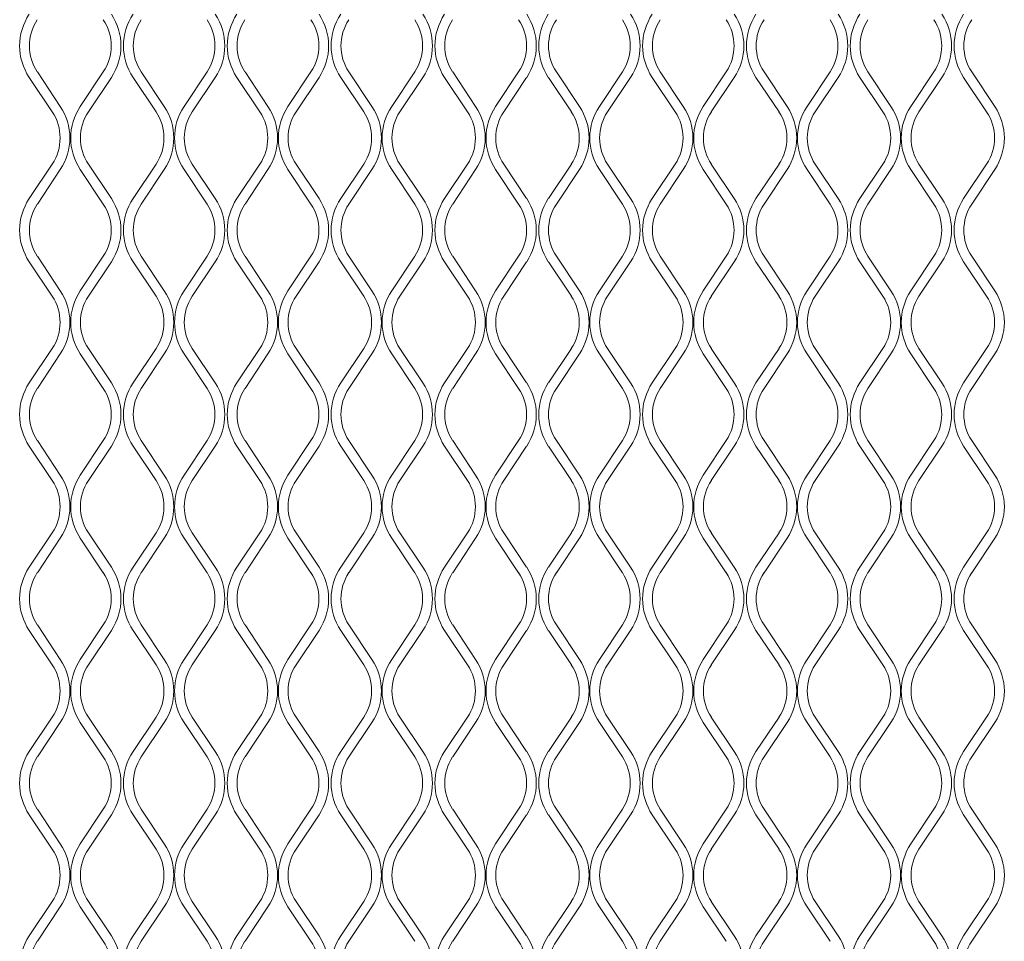
# Model space of a CAD drawing. Units: millimetres. Extents: x 274 to 12364, y 212 to 2629.
# Drawn here: x 1667 to 1813, y 1890 to 2026 of the extents above; entities that cross this region are included whole.
import ezdxf

# ---------------------------------------------------------------- set-up
doc = ezdxf.new("R2010")
doc.units = ezdxf.units.MM

msp = doc.modelspace()

# ---------------------------------------------------------------- linework, layer by layer
at = {"lineweight": 15}
for p, q in [((1671.82, 2012.7), (1668.41, 2017.82)), ((1669.61, 2018.62), (1673.02, 2013.5)), ((1675.98, 2013.5), (1679.4, 2018.62)), ((1680.6, 2017.82), (1677.19, 2012.7)), ((1687.23, 2012.7), (1683.82, 2017.82)), ((1685.02, 2018.62), (1688.44, 2013.5)), ((1691.4, 2013.5), (1694.81, 2018.62)), ((1696.01, 2017.82), (1692.6, 2012.7)), ((1702.65, 2012.7), (1699.23, 2017.82)), ((1700.44, 2018.62), (1703.85, 2013.5)), ((1706.81, 2013.5), (1710.22, 2018.62)), ((1711.43, 2017.82), (1708.02, 2012.7)), ((1718.06, 2012.7), (1714.65, 2017.82)), ((1715.85, 2018.62), (1719.26, 2013.5)), ((1722.23, 2013.5), (1725.64, 2018.62)), ((1726.84, 2017.82), (1723.43, 2012.7)), ((1733.47, 2012.7), (1730.06, 2017.82)), ((1731.27, 2018.62), (1734.68, 2013.5)), ((1737.64, 2013.5), (1741.05, 2018.62)), ((1742.25, 2017.82), (1738.84, 2012.7)), ((1748.89, 2012.7), (1745.48, 2017.82)), ((1746.68, 2018.62), (1750.09, 2013.5)), ((1753.05, 2013.5), (1756.47, 2018.62)), ((1757.67, 2017.82), (1754.26, 2012.7)), ((1764.3, 2012.7), (1760.89, 2017.82)), ((1762.09, 2018.62), (1765.51, 2013.5)), ((1768.47, 2013.5), (1771.88, 2018.62)), ((1773.08, 2017.82), (1769.67, 2012.7)), ((1779.72, 2012.7), (1776.3, 2017.82)), ((1777.51, 2018.62), (1780.92, 2013.5)), ((1783.88, 2013.5), (1787.29, 2018.62)), ((1788.5, 2017.82), (1785.09, 2012.7)), ((1795.13, 2012.7), (1791.72, 2017.82)), ((1792.92, 2018.62), (1796.33, 2013.5)), ((1799.3, 2013.5), (1802.71, 2018.62)), ((1803.91, 2017.82), (1800.5, 2012.7)), ((1810.54, 2012.7), (1807.13, 2017.82)), ((1808.34, 2018.62), (1811.75, 2013.5)), ((1668.41, 1999.82), (1671.82, 2004.93)), ((1673.02, 2004.13), (1669.61, 1999.01)), ((1679.4, 1999.01), (1675.98, 2004.13)), ((1677.19, 2004.93), (1680.6, 1999.82)), ((1683.82, 1999.82), (1687.23, 2004.93)), ((1688.44, 2004.13), (1685.02, 1999.01)), ((1694.81, 1999.01), (1691.4, 2004.13)), ((1692.6, 2004.93), (1696.01, 1999.82)), ((1699.23, 1999.82), (1702.65, 2004.93)), ((1703.85, 2004.13), (1700.44, 1999.01)), ((1710.22, 1999.01), (1706.81, 2004.13)), ((1708.02, 2004.93), (1711.43, 1999.82)), ((1714.65, 1999.82), (1718.06, 2004.93)), ((1719.26, 2004.13), (1715.85, 1999.01)), ((1725.64, 1999.01), (1722.23, 2004.13)), ((1723.43, 2004.93), (1726.84, 1999.82)), ((1730.06, 1999.82), (1733.47, 2004.93)), ((1734.68, 2004.13), (1731.27, 1999.01)), ((1741.05, 1999.01), (1737.64, 2004.13)), ((1738.84, 2004.93), (1742.25, 1999.82)), ((1745.48, 1999.82), (1748.89, 2004.93)), ((1750.09, 2004.13), (1746.68, 1999.01)), ((1756.47, 1999.01), (1753.05, 2004.13)), ((1754.26, 2004.93), (1757.67, 1999.82)), ((1760.89, 1999.82), (1764.3, 2004.93)), ((1765.51, 2004.13), (1762.09, 1999.01)), ((1771.88, 1999.01), (1768.47, 2004.13)), ((1769.67, 2004.93), (1773.08, 1999.82)), ((1776.3, 1999.82), (1779.72, 2004.93)), ((1780.92, 2004.13), (1777.51, 1999.01)), ((1787.29, 1999.01), (1783.88, 2004.13)), ((1785.09, 2004.93), (1788.5, 1999.82)), ((1791.72, 1999.82), (1795.13, 2004.93)), ((1796.33, 2004.13), (1792.92, 1999.01)), ((1802.71, 1999.01), (1799.3, 2004.13)), ((1800.5, 2004.93), (1803.91, 1999.82)), ((1807.13, 1999.82), (1810.54, 2004.93)), ((1811.75, 2004.13), (1808.34, 1999.01)), ((1669.61, 1991.25), (1673.02, 1986.13)), ((1675.98, 1986.13), (1679.4, 1991.25)), ((1685.02, 1991.25), (1688.44, 1986.13)), ((1691.4, 1986.13), (1694.81, 1991.25)), ((1700.44, 1991.25), (1703.85, 1986.13)), ((1706.81, 1986.13), (1710.22, 1991.25)), ((1715.85, 1991.25), (1719.26, 1986.13)), ((1722.23, 1986.13), (1725.64, 1991.25)), ((1731.27, 1991.25), (1734.68, 1986.13)), ((1737.64, 1986.13), (1741.05, 1991.25)), ((1746.68, 1991.25), (1750.09, 1986.13)), ((1753.05, 1986.13), (1756.47, 1991.25)), ((1762.09, 1991.25), (1765.51, 1986.13)), ((1768.47, 1986.13), (1771.88, 1991.25)), ((1777.51, 1991.25), (1780.92, 1986.13)), ((1783.88, 1986.13), (1787.29, 1991.25)), ((1792.92, 1991.25), (1796.33, 1986.13)), ((1799.3, 1986.13), (1802.71, 1991.25)), ((1808.34, 1991.25), (1811.75, 1986.13)), ((1671.82, 1985.33), (1668.41, 1990.44)), ((1680.6, 1990.44), (1677.19, 1985.33)), ((1687.23, 1985.33), (1683.82, 1990.44)), ((1696.01, 1990.44), (1692.6, 1985.33)), ((1702.65, 1985.33), (1699.23, 1990.44)), ((1711.43, 1990.44), (1708.02, 1985.33)), ((1718.06, 1985.33), (1714.65, 1990.44)), ((1726.84, 1990.44), (1723.43, 1985.33)), ((1733.47, 1985.33), (1730.06, 1990.44)), ((1742.25, 1990.44), (1738.84, 1985.33)), ((1748.89, 1985.33), (1745.48, 1990.44)), ((1757.67, 1990.44), (1754.26, 1985.33)), ((1764.3, 1985.33), (1760.89, 1990.44)), ((1773.08, 1990.44), (1769.67, 1985.33)), ((1779.72, 1985.33), (1776.3, 1990.44)), ((1788.5, 1990.44), (1785.09, 1985.33)), ((1795.13, 1985.33), (1791.72, 1990.44)), ((1803.91, 1990.44), (1800.5, 1985.33)), ((1810.54, 1985.33), (1807.13, 1990.44)), ((1668.41, 1972.44), (1671.82, 1977.56)), ((1673.02, 1976.76), (1669.61, 1971.64)), ((1679.4, 1971.64), (1675.98, 1976.76)), ((1677.19, 1977.56), (1680.6, 1972.44)), ((1683.82, 1972.44), (1687.23, 1977.56)), ((1688.44, 1976.76), (1685.02, 1971.64)), ((1694.81, 1971.64), (1691.4, 1976.76)), ((1692.6, 1977.56), (1696.01, 1972.44)), ((1699.23, 1972.44), (1702.65, 1977.56)), ((1703.85, 1976.76), (1700.44, 1971.64)), ((1710.22, 1971.64), (1706.81, 1976.76)), ((1708.02, 1977.56), (1711.43, 1972.44)), ((1714.65, 1972.44), (1718.06, 1977.56)), ((1719.26, 1976.76), (1715.85, 1971.64)), ((1725.64, 1971.64), (1722.23, 1976.76)), ((1723.43, 1977.56), (1726.84, 1972.44)), ((1730.06, 1972.44), (1733.47, 1977.56)), ((1734.68, 1976.76), (1731.27, 1971.64)), ((1741.05, 1971.64), (1737.64, 1976.76)), ((1738.84, 1977.56), (1742.25, 1972.44)), ((1745.48, 1972.44), (1748.89, 1977.56)), ((1750.09, 1976.76), (1746.68, 1971.64)), ((1756.47, 1971.64), (1753.05, 1976.76)), ((1754.26, 1977.56), (1757.67, 1972.44)), ((1760.89, 1972.44), (1764.3, 1977.56)), ((1765.51, 1976.76), (1762.09, 1971.64)), ((1771.88, 1971.64), (1768.47, 1976.76)), ((1769.67, 1977.56), (1773.08, 1972.44)), ((1776.3, 1972.44), (1779.72, 1977.56)), ((1780.92, 1976.76), (1777.51, 1971.64)), ((1787.29, 1971.64), (1783.88, 1976.76)), ((1785.09, 1977.56), (1788.5, 1972.44)), ((1791.72, 1972.44), (1795.13, 1977.56)), ((1796.33, 1976.76), (1792.92, 1971.64)), ((1802.71, 1971.64), (1799.3, 1976.76)), ((1800.5, 1977.56), (1803.91, 1972.44)), ((1807.13, 1972.44), (1810.54, 1977.56)), ((1811.75, 1976.76), (1808.34, 1971.64)), ((1669.61, 1963.88), (1673.02, 1958.76)), ((1675.98, 1958.76), (1679.4, 1963.88)), ((1685.02, 1963.88), (1688.44, 1958.76)), ((1691.4, 1958.76), (1694.81, 1963.88)), ((1700.44, 1963.88), (1703.85, 1958.76)), ((1706.81, 1958.76), (1710.22, 1963.88)), ((1715.85, 1963.88), (1719.26, 1958.76)), ((1722.23, 1958.76), (1725.64, 1963.88)), ((1731.27, 1963.88), (1734.68, 1958.76)), ((1737.64, 1958.76), (1741.05, 1963.88)), ((1746.68, 1963.88), (1750.09, 1958.76)), ((1753.05, 1958.76), (1756.47, 1963.88)), ((1762.09, 1963.88), (1765.51, 1958.76)), ((1768.47, 1958.76), (1771.88, 1963.88)), ((1777.51, 1963.88), (1780.92, 1958.76)), ((1783.88, 1958.76), (1787.29, 1963.88)), ((1792.92, 1963.88), (1796.33, 1958.76)), ((1799.3, 1958.76), (1802.71, 1963.88)), ((1808.34, 1963.88), (1811.75, 1958.76)), ((1671.82, 1957.96), (1668.41, 1963.07)), ((1680.6, 1963.07), (1677.19, 1957.96)), ((1687.23, 1957.96), (1683.82, 1963.07)), ((1696.01, 1963.07), (1692.6, 1957.96)), ((1702.65, 1957.96), (1699.23, 1963.07)), ((1711.43, 1963.07), (1708.02, 1957.96)), ((1718.06, 1957.96), (1714.65, 1963.07)), ((1726.84, 1963.07), (1723.43, 1957.96)), ((1733.47, 1957.96), (1730.06, 1963.07)), ((1742.25, 1963.07), (1738.84, 1957.96)), ((1748.89, 1957.96), (1745.48, 1963.07)), ((1757.67, 1963.07), (1754.26, 1957.96)), ((1764.3, 1957.96), (1760.89, 1963.07)), ((1773.08, 1963.07), (1769.67, 1957.96)), ((1779.72, 1957.96), (1776.3, 1963.07)), ((1788.5, 1963.07), (1785.09, 1957.96)), ((1795.13, 1957.96), (1791.72, 1963.07)), ((1803.91, 1963.07), (1800.5, 1957.96)), ((1810.54, 1957.96), (1807.13, 1963.07)), ((1668.41, 1945.07), (1671.82, 1950.19)), ((1677.19, 1950.19), (1680.6, 1945.07)), ((1683.82, 1945.07), (1687.23, 1950.19)), ((1692.6, 1950.19), (1696.01, 1945.07)), ((1699.23, 1945.07), (1702.65, 1950.19)), ((1708.02, 1950.19), (1711.43, 1945.07)), ((1714.65, 1945.07), (1718.06, 1950.19)), ((1723.43, 1950.19), (1726.84, 1945.07)), ((1730.06, 1945.07), (1733.47, 1950.19)), ((1738.84, 1950.19), (1742.25, 1945.07)), ((1745.48, 1945.07), (1748.89, 1950.19)), ((1754.26, 1950.19), (1757.67, 1945.07)), ((1760.89, 1945.07), (1764.3, 1950.19)), ((1769.67, 1950.19), (1773.08, 1945.07)), ((1776.3, 1945.07), (1779.72, 1950.19)), ((1785.09, 1950.19), (1788.5, 1945.07)), ((1791.72, 1945.07), (1795.13, 1950.19)), ((1800.5, 1950.19), (1803.91, 1945.07)), ((1807.13, 1945.07), (1810.54, 1950.19)), ((1673.02, 1949.39), (1669.61, 1944.27)), ((1679.4, 1944.27), (1675.98, 1949.39)), ((1688.44, 1949.39), (1685.02, 1944.27)), ((1694.81, 1944.27), (1691.4, 1949.39)), ((1703.85, 1949.39), (1700.44, 1944.27)), ((1710.22, 1944.27), (1706.81, 1949.39)), ((1719.26, 1949.39), (1715.85, 1944.27)), ((1725.64, 1944.27), (1722.23, 1949.39)), ((1734.68, 1949.39), (1731.27, 1944.27)), ((1741.05, 1944.27), (1737.64, 1949.39)), ((1750.09, 1949.39), (1746.68, 1944.27)), ((1756.47, 1944.27), (1753.05, 1949.39)), ((1765.51, 1949.39), (1762.09, 1944.27)), ((1771.88, 1944.27), (1768.47, 1949.39)), ((1780.92, 1949.39), (1777.51, 1944.27)), ((1787.29, 1944.27), (1783.88, 1949.39)), ((1796.33, 1949.39), (1792.92, 1944.27)), ((1802.71, 1944.27), (1799.3, 1949.39)), ((1811.75, 1949.39), (1808.34, 1944.27)), ((1671.82, 1930.59), (1668.41, 1935.7)), ((1669.61, 1936.51), (1673.02, 1931.39)), ((1675.98, 1931.39), (1679.4, 1936.51)), ((1680.6, 1935.7), (1677.19, 1930.59)), ((1687.23, 1930.59), (1683.82, 1935.7)), ((1685.02, 1936.51), (1688.44, 1931.39)), ((1691.4, 1931.39), (1694.81, 1936.51)), ((1696.01, 1935.7), (1692.6, 1930.59)), ((1702.65, 1930.59), (1699.23, 1935.7)), ((1700.44, 1936.51), (1703.85, 1931.39)), ((1706.81, 1931.39), (1710.22, 1936.51)), ((1711.43, 1935.7), (1708.02, 1930.59)), ((1718.06, 1930.59), (1714.65, 1935.7)), ((1715.85, 1936.51), (1719.26, 1931.39)), ((1722.23, 1931.39), (1725.64, 1936.51)), ((1726.84, 1935.7), (1723.43, 1930.59)), ((1733.47, 1930.59), (1730.06, 1935.7)), ((1731.27, 1936.51), (1734.68, 1931.39)), ((1737.64, 1931.39), (1741.05, 1936.51)), ((1742.25, 1935.7), (1738.84, 1930.59)), ((1748.89, 1930.59), (1745.48, 1935.7)), ((1746.68, 1936.51), (1750.09, 1931.39)), ((1753.05, 1931.39), (1756.47, 1936.51)), ((1757.67, 1935.7), (1754.26, 1930.59)), ((1764.3, 1930.59), (1760.89, 1935.7)), ((1762.09, 1936.51), (1765.51, 1931.39)), ((1768.47, 1931.39), (1771.88, 1936.51)), ((1773.08, 1935.7), (1769.67, 1930.59)), ((1779.72, 1930.59), (1776.3, 1935.7)), ((1777.51, 1936.51), (1780.92, 1931.39)), ((1783.88, 1931.39), (1787.29, 1936.51)), ((1788.5, 1935.7), (1785.09, 1930.59)), ((1795.13, 1930.59), (1791.72, 1935.7)), ((1792.92, 1936.51), (1796.33, 1931.39)), ((1799.3, 1931.39), (1802.71, 1936.51)), ((1803.91, 1935.7), (1800.5, 1930.59)), ((1810.54, 1930.59), (1807.13, 1935.7)), ((1808.34, 1936.51), (1811.75, 1931.39)), ((1668.41, 1917.7), (1671.82, 1922.82)), ((1677.19, 1922.82), (1680.6, 1917.7)), ((1683.82, 1917.7), (1687.23, 1922.82)), ((1692.6, 1922.82), (1696.01, 1917.7)), ((1699.23, 1917.7), (1702.65, 1922.82)), ((1708.02, 1922.82), (1711.43, 1917.7)), ((1714.65, 1917.7), (1718.06, 1922.82)), ((1723.43, 1922.82), (1726.84, 1917.7)), ((1730.06, 1917.7), (1733.47, 1922.82)), ((1738.84, 1922.82), (1742.25, 1917.7)), ((1745.48, 1917.7), (1748.89, 1922.82)), ((1754.26, 1922.82), (1757.67, 1917.7)), ((1760.89, 1917.7), (1764.3, 1922.82)), ((1769.67, 1922.82), (1773.08, 1917.7)), ((1776.3, 1917.7), (1779.72, 1922.82)), ((1785.09, 1922.82), (1788.5, 1917.7)), ((1791.72, 1917.7), (1795.13, 1922.82)), ((1800.5, 1922.82), (1803.91, 1917.7)), ((1807.13, 1917.7), (1810.54, 1922.82)), ((1673.02, 1922.02), (1669.61, 1916.9)), ((1679.4, 1916.9), (1675.98, 1922.02)), ((1688.44, 1922.02), (1685.02, 1916.9)), ((1694.81, 1916.9), (1691.4, 1922.02)), ((1703.85, 1922.02), (1700.44, 1916.9)), ((1710.22, 1916.9), (1706.81, 1922.02)), ((1719.26, 1922.02), (1715.85, 1916.9)), ((1725.64, 1916.9), (1722.23, 1922.02)), ((1734.68, 1922.02), (1731.27, 1916.9)), ((1741.05, 1916.9), (1737.64, 1922.02)), ((1750.09, 1922.02), (1746.68, 1916.9)), ((1756.47, 1916.9), (1753.05, 1922.02)), ((1765.51, 1922.02), (1762.09, 1916.9)), ((1771.88, 1916.9), (1768.47, 1922.02)), ((1780.92, 1922.02), (1777.51, 1916.9)), ((1787.29, 1916.9), (1783.88, 1922.02)), ((1796.33, 1922.02), (1792.92, 1916.9)), ((1802.71, 1916.9), (1799.3, 1922.02)), ((1811.75, 1922.02), (1808.34, 1916.9)), ((1669.61, 1909.14), (1673.02, 1904.02)), ((1675.98, 1904.02), (1679.4, 1909.14)), ((1685.02, 1909.14), (1688.44, 1904.02)), ((1691.4, 1904.02), (1694.81, 1909.14)), ((1700.44, 1909.14), (1703.85, 1904.02)), ((1706.81, 1904.02), (1710.22, 1909.14)), ((1715.85, 1909.14), (1719.26, 1904.02)), ((1722.23, 1904.02), (1725.64, 1909.14)), ((1731.27, 1909.14), (1734.68, 1904.02)), ((1737.64, 1904.02), (1741.05, 1909.14)), ((1746.68, 1909.14), (1750.09, 1904.02)), ((1753.05, 1904.02), (1756.47, 1909.14)), ((1762.09, 1909.14), (1765.51, 1904.02)), ((1768.47, 1904.02), (1771.88, 1909.14)), ((1777.51, 1909.14), (1780.92, 1904.02)), ((1783.88, 1904.02), (1787.29, 1909.14)), ((1792.92, 1909.14), (1796.33, 1904.02)), ((1799.3, 1904.02), (1802.71, 1909.14)), ((1808.34, 1909.14), (1811.75, 1904.02)), ((1671.82, 1903.22), (1668.41, 1908.33)), ((1680.6, 1908.33), (1677.19, 1903.22)), ((1687.23, 1903.22), (1683.82, 1908.33)), ((1696.01, 1908.33), (1692.6, 1903.22)), ((1702.65, 1903.22), (1699.23, 1908.33)), ((1711.43, 1908.33), (1708.02, 1903.22)), ((1718.06, 1903.22), (1714.65, 1908.33)), ((1726.84, 1908.33), (1723.43, 1903.22)), ((1733.47, 1903.22), (1730.06, 1908.33)), ((1742.25, 1908.33), (1738.84, 1903.22)), ((1748.89, 1903.22), (1745.48, 1908.33)), ((1757.67, 1908.33), (1754.26, 1903.22)), ((1764.3, 1903.22), (1760.89, 1908.33)), ((1773.08, 1908.33), (1769.67, 1903.22)), ((1779.72, 1903.22), (1776.3, 1908.33)), ((1788.5, 1908.33), (1785.09, 1903.22)), ((1795.13, 1903.22), (1791.72, 1908.33)), ((1803.91, 1908.33), (1800.5, 1903.22)), ((1810.54, 1903.22), (1807.13, 1908.33)), ((1668.41, 1890.33), (1671.82, 1895.45)), ((1673.02, 1894.65), (1669.61, 1889.53)), ((1679.4, 1889.53), (1675.98, 1894.65)), ((1677.19, 1895.45), (1680.6, 1890.33)), ((1683.82, 1890.33), (1687.23, 1895.45)), ((1688.44, 1894.65), (1685.02, 1889.53)), ((1694.81, 1889.53), (1691.4, 1894.65)), ((1692.6, 1895.45), (1696.01, 1890.33)), ((1699.23, 1890.33), (1702.65, 1895.45)), ((1703.85, 1894.65), (1700.44, 1889.53)), ((1710.22, 1889.53), (1706.81, 1894.65)), ((1708.02, 1895.45), (1711.43, 1890.33)), ((1714.65, 1890.33), (1718.06, 1895.45)), ((1719.26, 1894.65), (1715.85, 1889.53)), ((1725.64, 1889.53), (1722.23, 1894.65)), ((1723.43, 1895.45), (1726.84, 1890.33)), ((1730.06, 1890.33), (1733.47, 1895.45)), ((1734.68, 1894.65), (1731.27, 1889.53)), ((1741.05, 1889.53), (1737.64, 1894.65)), ((1738.84, 1895.45), (1742.25, 1890.33)), ((1745.48, 1890.33), (1748.89, 1895.45)), ((1750.09, 1894.65), (1746.68, 1889.53)), ((1756.47, 1889.53), (1753.05, 1894.65)), ((1754.26, 1895.45), (1757.67, 1890.33)), ((1760.89, 1890.33), (1764.3, 1895.45)), ((1765.51, 1894.65), (1762.09, 1889.53)), ((1771.88, 1889.53), (1768.47, 1894.65)), ((1769.67, 1895.45), (1773.08, 1890.33)), ((1776.3, 1890.33), (1779.72, 1895.45)), ((1780.92, 1894.65), (1777.51, 1889.53)), ((1787.29, 1889.53), (1783.88, 1894.65)), ((1785.09, 1895.45), (1788.5, 1890.33)), ((1791.72, 1890.33), (1795.13, 1895.45)), ((1796.33, 1894.65), (1792.92, 1889.53)), ((1802.71, 1889.53), (1799.3, 1894.65)), ((1800.5, 1895.45), (1803.91, 1890.33)), ((1807.13, 1890.33), (1810.54, 1895.45)), ((1811.75, 1894.65), (1808.34, 1889.53))]:
    msp.add_line(p, q, dxfattribs=at)
for centre, radius, start, end in [((1675.43, 2022.5), 8.45, 146.3099, 213.6901), ((1675.43, 2022.5), 7, 146.3099, 213.6901), ((1673.57, 2022.5), 7, 326.3099, 33.6901), ((1673.57, 2022.5), 8.45, 326.3099, 33.6901), ((1690.85, 2022.5), 8.45, 146.3099, 213.6901), ((1690.85, 2022.5), 7, 146.3099, 213.6901), ((1688.98, 2022.5), 7, 326.3099, 33.6901), ((1688.98, 2022.5), 8.45, 326.3099, 33.6901), ((1706.26, 2022.5), 8.45, 146.3099, 213.6901), ((1706.26, 2022.5), 7, 146.3099, 213.6901), ((1704.4, 2022.5), 7, 326.3099, 33.6901), ((1704.4, 2022.5), 8.45, 326.3099, 33.6901), ((1721.68, 2022.5), 8.45, 146.3099, 213.6901), ((1721.68, 2022.5), 7, 146.3099, 213.6901), ((1719.81, 2022.5), 7, 326.3099, 33.6901), ((1719.81, 2022.5), 8.45, 326.3099, 33.6901), ((1737.09, 2022.5), 8.45, 146.3099, 213.6901), ((1737.09, 2022.5), 7, 146.3099, 213.6901), ((1735.23, 2022.5), 7, 326.3099, 33.6901), ((1735.23, 2022.5), 8.45, 326.3099, 33.6901), ((1752.5, 2022.5), 8.45, 146.3099, 213.6901), ((1752.5, 2022.5), 7, 146.3099, 213.6901), ((1750.64, 2022.5), 7, 326.3099, 33.6901), ((1750.64, 2022.5), 8.45, 326.3099, 33.6901), ((1767.92, 2022.5), 8.45, 146.3099, 213.6901), ((1767.92, 2022.5), 7, 146.3099, 213.6901), ((1766.05, 2022.5), 7, 326.3099, 33.6901), ((1766.05, 2022.5), 8.45, 326.3099, 33.6901), ((1783.33, 2022.5), 8.45, 146.3099, 213.6901), ((1783.33, 2022.5), 7, 146.3099, 213.6901), ((1781.47, 2022.5), 7, 326.3099, 33.6901), ((1781.47, 2022.5), 8.45, 326.3099, 33.6901), ((1798.75, 2022.5), 8.45, 146.3099, 213.6901), ((1798.75, 2022.5), 7, 146.3099, 213.6901), ((1796.88, 2022.5), 7, 326.3099, 33.6901), ((1796.88, 2022.5), 8.45, 326.3099, 33.6901), ((1814.16, 2022.5), 8.45, 146.3099, 213.6901), ((1814.16, 2022.5), 7, 146.3099, 213.6901), ((1665.99, 2008.82), 8.45, 326.3099, 33.6901), ((1683.01, 2008.82), 8.45, 146.3099, 213.6901), ((1681.41, 2008.82), 8.45, 326.3099, 33.6901), ((1698.43, 2008.82), 8.45, 146.3099, 213.6901), ((1696.82, 2008.82), 8.45, 326.3099, 33.6901), ((1713.84, 2008.82), 8.45, 146.3099, 213.6901), ((1712.24, 2008.82), 8.45, 326.3099, 33.6901), ((1729.25, 2008.82), 8.45, 146.3099, 213.6901), ((1727.65, 2008.82), 8.45, 326.3099, 33.6901), ((1744.67, 2008.82), 8.45, 146.3099, 213.6901), ((1743.06, 2008.82), 8.45, 326.3099, 33.6901), ((1760.08, 2008.82), 8.45, 146.3099, 213.6901), ((1758.48, 2008.82), 8.45, 326.3099, 33.6901), ((1775.5, 2008.82), 8.45, 146.3099, 213.6901), ((1773.89, 2008.82), 8.45, 326.3099, 33.6901), ((1790.91, 2008.82), 8.45, 146.3099, 213.6901), ((1789.31, 2008.82), 8.45, 326.3099, 33.6901), ((1806.32, 2008.82), 8.45, 146.3099, 213.6901), ((1804.72, 2008.82), 8.45, 326.3099, 33.6901), ((1665.99, 2008.82), 7, 326.3099, 33.6901), ((1683.01, 2008.82), 7, 146.3099, 213.6901), ((1681.41, 2008.82), 7, 326.3099, 33.6901), ((1698.43, 2008.82), 7, 146.3099, 213.6901), ((1696.82, 2008.82), 7, 326.3099, 33.6901), ((1713.84, 2008.82), 7, 146.3099, 213.6901), ((1712.24, 2008.82), 7, 326.3099, 33.6901), ((1729.25, 2008.82), 7, 146.3099, 213.6901), ((1727.65, 2008.82), 7, 326.3099, 33.6901), ((1744.67, 2008.82), 7, 146.3099, 213.6901), ((1743.06, 2008.82), 7, 326.3099, 33.6901), ((1760.08, 2008.82), 7, 146.3099, 213.6901), ((1758.48, 2008.82), 7, 326.3099, 33.6901), ((1775.5, 2008.82), 7, 146.3099, 213.6901), ((1773.89, 2008.82), 7, 326.3099, 33.6901), ((1790.91, 2008.82), 7, 146.3099, 213.6901), ((1789.31, 2008.82), 7, 326.3099, 33.6901), ((1806.32, 2008.82), 7, 146.3099, 213.6901), ((1804.72, 2008.82), 7, 326.3099, 33.6901), ((1675.43, 1995.13), 8.45, 146.3099, 213.6901), ((1673.57, 1995.13), 8.45, 326.3099, 33.6901), ((1690.85, 1995.13), 8.45, 146.3099, 213.6901), ((1688.98, 1995.13), 8.45, 326.3099, 33.6901), ((1706.26, 1995.13), 8.45, 146.3099, 213.6901), ((1704.4, 1995.13), 8.45, 326.3099, 33.6901), ((1721.68, 1995.13), 8.45, 146.3099, 213.6901), ((1719.81, 1995.13), 8.45, 326.3099, 33.6901), ((1737.09, 1995.13), 8.45, 146.3099, 213.6901), ((1735.23, 1995.13), 8.45, 326.3099, 33.6901), ((1752.5, 1995.13), 8.45, 146.3099, 213.6901), ((1750.64, 1995.13), 8.45, 326.3099, 33.6901), ((1767.92, 1995.13), 8.45, 146.3099, 213.6901), ((1766.05, 1995.13), 8.45, 326.3099, 33.6901), ((1783.33, 1995.13), 8.45, 146.3099, 213.6901), ((1781.47, 1995.13), 8.45, 326.3099, 33.6901), ((1798.75, 1995.13), 8.45, 146.3099, 213.6901), ((1796.88, 1995.13), 8.45, 326.3099, 33.6901), ((1814.16, 1995.13), 8.45, 146.3099, 213.6901), ((1675.43, 1995.13), 7, 146.3099, 213.6901), ((1673.57, 1995.13), 7, 326.3099, 33.6901), ((1690.85, 1995.13), 7, 146.3099, 213.6901), ((1688.98, 1995.13), 7, 326.3099, 33.6901), ((1706.26, 1995.13), 7, 146.3099, 213.6901), ((1704.4, 1995.13), 7, 326.3099, 33.6901), ((1721.68, 1995.13), 7, 146.3099, 213.6901), ((1719.81, 1995.13), 7, 326.3099, 33.6901), ((1737.09, 1995.13), 7, 146.3099, 213.6901), ((1735.23, 1995.13), 7, 326.3099, 33.6901), ((1752.5, 1995.13), 7, 146.3099, 213.6901), ((1750.64, 1995.13), 7, 326.3099, 33.6901), ((1767.92, 1995.13), 7, 146.3099, 213.6901), ((1766.05, 1995.13), 7, 326.3099, 33.6901), ((1783.33, 1995.13), 7, 146.3099, 213.6901), ((1781.47, 1995.13), 7, 326.3099, 33.6901), ((1798.75, 1995.13), 7, 146.3099, 213.6901), ((1796.88, 1995.13), 7, 326.3099, 33.6901), ((1814.16, 1995.13), 7, 146.3099, 213.6901), ((1665.99, 1981.44), 7, 326.3099, 33.6901), ((1665.99, 1981.44), 8.45, 326.3099, 33.6901), ((1683.01, 1981.44), 8.45, 146.3099, 213.6901), ((1683.01, 1981.44), 7, 146.3099, 213.6901), ((1681.41, 1981.44), 7, 326.3099, 33.6901), ((1681.41, 1981.44), 8.45, 326.3099, 33.6901), ((1698.43, 1981.44), 8.45, 146.3099, 213.6901), ((1698.43, 1981.44), 7, 146.3099, 213.6901), ((1696.82, 1981.44), 7, 326.3099, 33.6901), ((1696.82, 1981.44), 8.45, 326.3099, 33.6901), ((1713.84, 1981.44), 8.45, 146.3099, 213.6901), ((1713.84, 1981.44), 7, 146.3099, 213.6901), ((1712.24, 1981.44), 7, 326.3099, 33.6901), ((1712.24, 1981.44), 8.45, 326.3099, 33.6901), ((1729.25, 1981.44), 8.45, 146.3099, 213.6901), ((1729.25, 1981.44), 7, 146.3099, 213.6901), ((1727.65, 1981.44), 7, 326.3099, 33.6901), ((1727.65, 1981.44), 8.45, 326.3099, 33.6901), ((1744.67, 1981.44), 8.45, 146.3099, 213.6901), ((1744.67, 1981.44), 7, 146.3099, 213.6901), ((1743.06, 1981.44), 7, 326.3099, 33.6901), ((1743.06, 1981.44), 8.45, 326.3099, 33.6901), ((1760.08, 1981.44), 8.45, 146.3099, 213.6901), ((1760.08, 1981.44), 7, 146.3099, 213.6901), ((1758.48, 1981.44), 7, 326.3099, 33.6901), ((1758.48, 1981.44), 8.45, 326.3099, 33.6901), ((1775.5, 1981.44), 8.45, 146.3099, 213.6901), ((1775.5, 1981.44), 7, 146.3099, 213.6901), ((1773.89, 1981.44), 7, 326.3099, 33.6901), ((1773.89, 1981.44), 8.45, 326.3099, 33.6901), ((1790.91, 1981.44), 8.45, 146.3099, 213.6901), ((1790.91, 1981.44), 7, 146.3099, 213.6901), ((1789.31, 1981.44), 7, 326.3099, 33.6901), ((1789.31, 1981.44), 8.45, 326.3099, 33.6901), ((1806.32, 1981.44), 8.45, 146.3099, 213.6901), ((1806.32, 1981.44), 7, 146.3099, 213.6901), ((1804.72, 1981.44), 7, 326.3099, 33.6901), ((1804.72, 1981.44), 8.45, 326.3099, 33.6901), ((1675.43, 1967.76), 8.45, 146.3099, 213.6901), ((1673.57, 1967.76), 8.45, 326.3099, 33.6901), ((1690.85, 1967.76), 8.45, 146.3099, 213.6901), ((1688.98, 1967.76), 8.45, 326.3099, 33.6901), ((1706.26, 1967.76), 8.45, 146.3099, 213.6901), ((1704.4, 1967.76), 8.45, 326.3099, 33.6901), ((1721.68, 1967.76), 8.45, 146.3099, 213.6901), ((1719.81, 1967.76), 8.45, 326.3099, 33.6901), ((1737.09, 1967.76), 8.45, 146.3099, 213.6901), ((1735.23, 1967.76), 8.45, 326.3099, 33.6901), ((1752.5, 1967.76), 8.45, 146.3099, 213.6901), ((1750.64, 1967.76), 8.45, 326.3099, 33.6901), ((1767.92, 1967.76), 8.45, 146.3099, 213.6901), ((1766.05, 1967.76), 8.45, 326.3099, 33.6901), ((1783.33, 1967.76), 8.45, 146.3099, 213.6901), ((1781.47, 1967.76), 8.45, 326.3099, 33.6901), ((1798.75, 1967.76), 8.45, 146.3099, 213.6901), ((1796.88, 1967.76), 8.45, 326.3099, 33.6901), ((1814.16, 1967.76), 8.45, 146.3099, 213.6901), ((1675.43, 1967.76), 7, 146.3099, 213.6901), ((1673.57, 1967.76), 7, 326.3099, 33.6901), ((1690.85, 1967.76), 7, 146.3099, 213.6901), ((1688.98, 1967.76), 7, 326.3099, 33.6901), ((1706.26, 1967.76), 7, 146.3099, 213.6901), ((1704.4, 1967.76), 7, 326.3099, 33.6901), ((1721.68, 1967.76), 7, 146.3099, 213.6901), ((1719.81, 1967.76), 7, 326.3099, 33.6901), ((1737.09, 1967.76), 7, 146.3099, 213.6901), ((1735.23, 1967.76), 7, 326.3099, 33.6901), ((1752.5, 1967.76), 7, 146.3099, 213.6901), ((1750.64, 1967.76), 7, 326.3099, 33.6901), ((1767.92, 1967.76), 7, 146.3099, 213.6901), ((1766.05, 1967.76), 7, 326.3099, 33.6901), ((1783.33, 1967.76), 7, 146.3099, 213.6901), ((1781.47, 1967.76), 7, 326.3099, 33.6901), ((1798.75, 1967.76), 7, 146.3099, 213.6901), ((1796.88, 1967.76), 7, 326.3099, 33.6901), ((1814.16, 1967.76), 7, 146.3099, 213.6901), ((1665.99, 1954.07), 7, 326.3099, 33.6901), ((1665.99, 1954.07), 8.45, 326.3099, 33.6901), ((1683.01, 1954.07), 8.45, 146.3099, 213.6901), ((1683.01, 1954.07), 7, 146.3099, 213.6901), ((1681.41, 1954.07), 7, 326.3099, 33.6901), ((1681.41, 1954.07), 8.45, 326.3099, 33.6901), ((1698.43, 1954.07), 8.45, 146.3099, 213.6901), ((1698.43, 1954.07), 7, 146.3099, 213.6901), ((1696.82, 1954.07), 7, 326.3099, 33.6901), ((1696.82, 1954.07), 8.45, 326.3099, 33.6901), ((1713.84, 1954.07), 8.45, 146.3099, 213.6901), ((1713.84, 1954.07), 7, 146.3099, 213.6901), ((1712.24, 1954.07), 7, 326.3099, 33.6901), ((1712.24, 1954.07), 8.45, 326.3099, 33.6901), ((1729.25, 1954.07), 8.45, 146.3099, 213.6901), ((1729.25, 1954.07), 7, 146.3099, 213.6901), ((1727.65, 1954.07), 7, 326.3099, 33.6901), ((1727.65, 1954.07), 8.45, 326.3099, 33.6901), ((1744.67, 1954.07), 8.45, 146.3099, 213.6901), ((1744.67, 1954.07), 7, 146.3099, 213.6901), ((1743.06, 1954.07), 7, 326.3099, 33.6901), ((1743.06, 1954.07), 8.45, 326.3099, 33.6901), ((1760.08, 1954.07), 8.45, 146.3099, 213.6901), ((1760.08, 1954.07), 7, 146.3099, 213.6901), ((1758.48, 1954.07), 7, 326.3099, 33.6901), ((1758.48, 1954.07), 8.45, 326.3099, 33.6901), ((1775.5, 1954.07), 8.45, 146.3099, 213.6901), ((1775.5, 1954.07), 7, 146.3099, 213.6901), ((1773.89, 1954.07), 7, 326.3099, 33.6901), ((1773.89, 1954.07), 8.45, 326.3099, 33.6901), ((1790.91, 1954.07), 8.45, 146.3099, 213.6901), ((1790.91, 1954.07), 7, 146.3099, 213.6901), ((1789.31, 1954.07), 7, 326.3099, 33.6901), ((1789.31, 1954.07), 8.45, 326.3099, 33.6901), ((1806.32, 1954.07), 8.45, 146.3099, 213.6901), ((1806.32, 1954.07), 7, 146.3099, 213.6901), ((1804.72, 1954.07), 7, 326.3099, 33.6901), ((1804.72, 1954.07), 8.45, 326.3099, 33.6901), ((1675.43, 1940.39), 8.45, 146.3099, 213.6901), ((1675.43, 1940.39), 7, 146.3099, 213.6901), ((1673.57, 1940.39), 7, 326.3099, 33.6901), ((1673.57, 1940.39), 8.45, 326.3099, 33.6901), ((1690.85, 1940.39), 8.45, 146.3099, 213.6901), ((1690.85, 1940.39), 7, 146.3099, 213.6901), ((1688.98, 1940.39), 7, 326.3099, 33.6901), ((1688.98, 1940.39), 8.45, 326.3099, 33.6901), ((1706.26, 1940.39), 8.45, 146.3099, 213.6901), ((1706.26, 1940.39), 7, 146.3099, 213.6901), ((1704.4, 1940.39), 7, 326.3099, 33.6901), ((1704.4, 1940.39), 8.45, 326.3099, 33.6901), ((1721.68, 1940.39), 8.45, 146.3099, 213.6901), ((1721.68, 1940.39), 7, 146.3099, 213.6901), ((1719.81, 1940.39), 7, 326.3099, 33.6901), ((1719.81, 1940.39), 8.45, 326.3099, 33.6901), ((1737.09, 1940.39), 8.45, 146.3099, 213.6901), ((1737.09, 1940.39), 7, 146.3099, 213.6901), ((1735.23, 1940.39), 7, 326.3099, 33.6901), ((1735.23, 1940.39), 8.45, 326.3099, 33.6901), ((1752.5, 1940.39), 8.45, 146.3099, 213.6901), ((1752.5, 1940.39), 7, 146.3099, 213.6901), ((1750.64, 1940.39), 7, 326.3099, 33.6901), ((1750.64, 1940.39), 8.45, 326.3099, 33.6901), ((1767.92, 1940.39), 8.45, 146.3099, 213.6901), ((1767.92, 1940.39), 7, 146.3099, 213.6901), ((1766.05, 1940.39), 7, 326.3099, 33.6901), ((1766.05, 1940.39), 8.45, 326.3099, 33.6901), ((1783.33, 1940.39), 8.45, 146.3099, 213.6901), ((1783.33, 1940.39), 7, 146.3099, 213.6901), ((1781.47, 1940.39), 7, 326.3099, 33.6901), ((1781.47, 1940.39), 8.45, 326.3099, 33.6901), ((1798.75, 1940.39), 8.45, 146.3099, 213.6901), ((1798.75, 1940.39), 7, 146.3099, 213.6901), ((1796.88, 1940.39), 7, 326.3099, 33.6901), ((1796.88, 1940.39), 8.45, 326.3099, 33.6901), ((1814.16, 1940.39), 8.45, 146.3099, 213.6901), ((1814.16, 1940.39), 7, 146.3099, 213.6901), ((1665.99, 1926.7), 8.45, 326.3099, 33.6901), ((1683.01, 1926.7), 8.45, 146.3099, 213.6901), ((1681.41, 1926.7), 8.45, 326.3099, 33.6901), ((1698.43, 1926.7), 8.45, 146.3099, 213.6901), ((1696.82, 1926.7), 8.45, 326.3099, 33.6901), ((1713.84, 1926.7), 8.45, 146.3099, 213.6901), ((1712.24, 1926.7), 8.45, 326.3099, 33.6901), ((1729.25, 1926.7), 8.45, 146.3099, 213.6901), ((1727.65, 1926.7), 8.45, 326.3099, 33.6901), ((1744.67, 1926.7), 8.45, 146.3099, 213.6901), ((1743.06, 1926.7), 8.45, 326.3099, 33.6901), ((1760.08, 1926.7), 8.45, 146.3099, 213.6901), ((1758.48, 1926.7), 8.45, 326.3099, 33.6901), ((1775.5, 1926.7), 8.45, 146.3099, 213.6901), ((1773.89, 1926.7), 8.45, 326.3099, 33.6901), ((1790.91, 1926.7), 8.45, 146.3099, 213.6901), ((1789.31, 1926.7), 8.45, 326.3099, 33.6901), ((1806.32, 1926.7), 8.45, 146.3099, 213.6901), ((1804.72, 1926.7), 8.45, 326.3099, 33.6901), ((1665.99, 1926.7), 7, 326.3099, 33.6901), ((1683.01, 1926.7), 7, 146.3099, 213.6901), ((1681.41, 1926.7), 7, 326.3099, 33.6901), ((1698.43, 1926.7), 7, 146.3099, 213.6901), ((1696.82, 1926.7), 7, 326.3099, 33.6901), ((1713.84, 1926.7), 7, 146.3099, 213.6901), ((1712.24, 1926.7), 7, 326.3099, 33.6901), ((1729.25, 1926.7), 7, 146.3099, 213.6901), ((1727.65, 1926.7), 7, 326.3099, 33.6901), ((1744.67, 1926.7), 7, 146.3099, 213.6901), ((1743.06, 1926.7), 7, 326.3099, 33.6901), ((1760.08, 1926.7), 7, 146.3099, 213.6901), ((1758.48, 1926.7), 7, 326.3099, 33.6901), ((1775.5, 1926.7), 7, 146.3099, 213.6901), ((1773.89, 1926.7), 7, 326.3099, 33.6901), ((1790.91, 1926.7), 7, 146.3099, 213.6901), ((1789.31, 1926.7), 7, 326.3099, 33.6901), ((1806.32, 1926.7), 7, 146.3099, 213.6901), ((1804.72, 1926.7), 7, 326.3099, 33.6901), ((1675.43, 1913.02), 8.45, 146.3099, 213.6901), ((1675.43, 1913.02), 7, 146.3099, 213.6901), ((1673.57, 1913.02), 7, 326.3099, 33.6901), ((1673.57, 1913.02), 8.45, 326.3099, 33.6901), ((1690.85, 1913.02), 8.45, 146.3099, 213.6901), ((1690.85, 1913.02), 7, 146.3099, 213.6901), ((1688.98, 1913.02), 7, 326.3099, 33.6901), ((1688.98, 1913.02), 8.45, 326.3099, 33.6901), ((1706.26, 1913.02), 8.45, 146.3099, 213.6901), ((1706.26, 1913.02), 7, 146.3099, 213.6901), ((1704.4, 1913.02), 7, 326.3099, 33.6901), ((1704.4, 1913.02), 8.45, 326.3099, 33.6901), ((1721.68, 1913.02), 8.45, 146.3099, 213.6901), ((1721.68, 1913.02), 7, 146.3099, 213.6901), ((1719.81, 1913.02), 7, 326.3099, 33.6901), ((1719.81, 1913.02), 8.45, 326.3099, 33.6901), ((1737.09, 1913.02), 8.45, 146.3099, 213.6901), ((1737.09, 1913.02), 7, 146.3099, 213.6901), ((1735.23, 1913.02), 7, 326.3099, 33.6901), ((1735.23, 1913.02), 8.45, 326.3099, 33.6901), ((1752.5, 1913.02), 8.45, 146.3099, 213.6901), ((1752.5, 1913.02), 7, 146.3099, 213.6901), ((1750.64, 1913.02), 7, 326.3099, 33.6901), ((1750.64, 1913.02), 8.45, 326.3099, 33.6901), ((1767.92, 1913.02), 8.45, 146.3099, 213.6901), ((1767.92, 1913.02), 7, 146.3099, 213.6901), ((1766.05, 1913.02), 7, 326.3099, 33.6901), ((1766.05, 1913.02), 8.45, 326.3099, 33.6901), ((1783.33, 1913.02), 8.45, 146.3099, 213.6901), ((1783.33, 1913.02), 7, 146.3099, 213.6901), ((1781.47, 1913.02), 7, 326.3099, 33.6901), ((1781.47, 1913.02), 8.45, 326.3099, 33.6901), ((1798.75, 1913.02), 8.45, 146.3099, 213.6901), ((1798.75, 1913.02), 7, 146.3099, 213.6901), ((1796.88, 1913.02), 7, 326.3099, 33.6901), ((1796.88, 1913.02), 8.45, 326.3099, 33.6901), ((1814.16, 1913.02), 8.45, 146.3099, 213.6901), ((1814.16, 1913.02), 7, 146.3099, 213.6901), ((1665.99, 1899.33), 8.45, 326.3099, 33.6901), ((1683.01, 1899.33), 8.45, 146.3099, 213.6901), ((1681.41, 1899.33), 8.45, 326.3099, 33.6901), ((1698.43, 1899.33), 8.45, 146.3099, 213.6901), ((1696.82, 1899.33), 8.45, 326.3099, 33.6901), ((1713.84, 1899.33), 8.45, 146.3099, 213.6901), ((1712.24, 1899.33), 8.45, 326.3099, 33.6901), ((1729.25, 1899.33), 8.45, 146.3099, 213.6901), ((1727.65, 1899.33), 8.45, 326.3099, 33.6901), ((1744.67, 1899.33), 8.45, 146.3099, 213.6901), ((1743.06, 1899.33), 8.45, 326.3099, 33.6901), ((1760.08, 1899.33), 8.45, 146.3099, 213.6901), ((1758.48, 1899.33), 8.45, 326.3099, 33.6901), ((1775.5, 1899.33), 8.45, 146.3099, 213.6901), ((1773.89, 1899.33), 8.45, 326.3099, 33.6901), ((1790.91, 1899.33), 8.45, 146.3099, 213.6901), ((1789.31, 1899.33), 8.45, 326.3099, 33.6901), ((1806.32, 1899.33), 8.45, 146.3099, 213.6901), ((1804.72, 1899.33), 8.45, 326.3099, 33.6901), ((1665.99, 1899.33), 7, 326.3099, 33.6901), ((1683.01, 1899.33), 7, 146.3099, 213.6901), ((1681.41, 1899.33), 7, 326.3099, 33.6901), ((1698.43, 1899.33), 7, 146.3099, 213.6901), ((1696.82, 1899.33), 7, 326.3099, 33.6901), ((1713.84, 1899.33), 7, 146.3099, 213.6901), ((1712.24, 1899.33), 7, 326.3099, 33.6901), ((1729.25, 1899.33), 7, 146.3099, 213.6901), ((1727.65, 1899.33), 7, 326.3099, 33.6901), ((1744.67, 1899.33), 7, 146.3099, 213.6901), ((1743.06, 1899.33), 7, 326.3099, 33.6901), ((1760.08, 1899.33), 7, 146.3099, 213.6901), ((1758.48, 1899.33), 7, 326.3099, 33.6901), ((1775.5, 1899.33), 7, 146.3099, 213.6901), ((1773.89, 1899.33), 7, 326.3099, 33.6901), ((1790.91, 1899.33), 7, 146.3099, 213.6901), ((1789.31, 1899.33), 7, 326.3099, 33.6901), ((1806.32, 1899.33), 7, 146.3099, 213.6901), ((1804.72, 1899.33), 7, 326.3099, 33.6901), ((1675.43, 1885.65), 8.45, 146.3099, 213.6901), ((1673.57, 1885.65), 8.45, 326.3099, 33.6901), ((1690.85, 1885.65), 8.45, 146.3099, 213.6901), ((1688.98, 1885.65), 8.45, 326.3099, 33.6901), ((1706.26, 1885.65), 8.45, 146.3099, 213.6901), ((1704.4, 1885.65), 8.45, 326.3099, 33.6901), ((1721.68, 1885.65), 8.45, 146.3099, 213.6901), ((1719.81, 1885.65), 8.45, 326.3099, 33.6901), ((1737.09, 1885.65), 8.45, 146.3099, 213.6901), ((1735.23, 1885.65), 8.45, 326.3099, 33.6901), ((1752.5, 1885.65), 8.45, 146.3099, 213.6901), ((1750.64, 1885.65), 8.45, 326.3099, 33.6901), ((1767.92, 1885.65), 8.45, 146.3099, 213.6901), ((1766.05, 1885.65), 8.45, 326.3099, 33.6901), ((1783.33, 1885.65), 8.45, 146.3099, 213.6901), ((1781.47, 1885.65), 8.45, 326.3099, 33.6901), ((1798.75, 1885.65), 8.45, 146.3099, 213.6901), ((1796.88, 1885.65), 8.45, 326.3099, 33.6901), ((1814.16, 1885.65), 8.45, 146.3099, 213.6901), ((1675.43, 1885.65), 7, 146.3099, 213.6901), ((1673.57, 1885.65), 7, 326.3099, 33.6901), ((1690.85, 1885.65), 7, 146.3099, 213.6901), ((1688.98, 1885.65), 7, 326.3099, 33.6901), ((1706.26, 1885.65), 7, 146.3099, 213.6901), ((1704.4, 1885.65), 7, 326.3099, 33.6901), ((1721.68, 1885.65), 7, 146.3099, 213.6901), ((1737.09, 1885.65), 7, 146.3099, 213.6901), ((1735.23, 1885.65), 7, 326.3099, 33.6901), ((1752.5, 1885.65), 7, 146.3099, 213.6901), ((1750.64, 1885.65), 7, 326.3099, 33.6901), ((1767.92, 1885.65), 7, 146.3099, 213.6901), ((1783.33, 1885.65), 7, 146.3099, 213.6901), ((1798.75, 1885.65), 7, 146.3099, 213.6901), ((1796.88, 1885.65), 7, 326.3099, 33.6901), ((1814.16, 1885.65), 7, 146.3099, 213.6901)]:
    msp.add_arc(centre, radius, start, end, dxfattribs=at)

doc.saveas('drawing.dxf')
